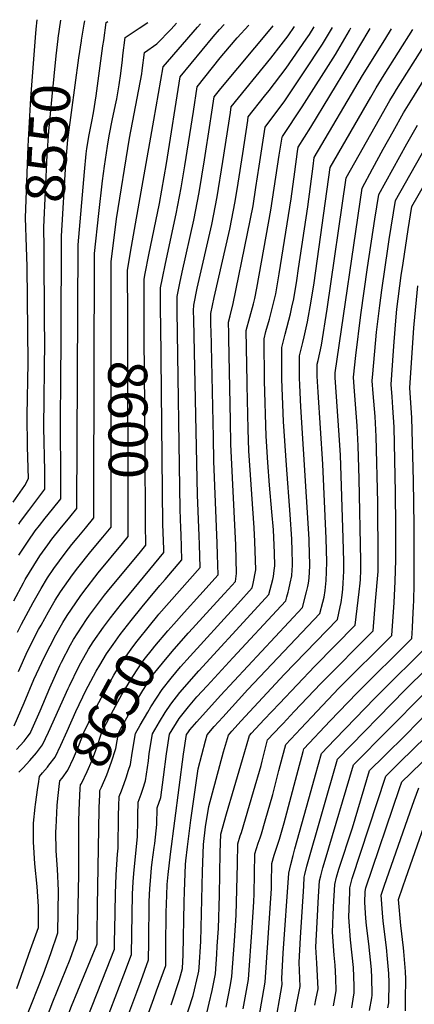
# Model space of a CAD drawing. Units: inches. Extents: x 2561285 to 2566764, y 1513683 to 1519111.
# Drawn here: x 2566002 to 2566292, y 1518276 to 1518999 of the extents above; entities that cross this region are included whole.
import ezdxf
from ezdxf.enums import TextEntityAlignment as Align

# ---------------------------------------------------------------- set-up
doc = ezdxf.new("R2010")
doc.units = ezdxf.units.IN
doc.header["$MEASUREMENT"] = 0
doc.layers.add('tile_2645_30_contour_10ft', color=233, linetype='Continuous')
doc.styles.add('Arial', font='arial.ttf')

msp = doc.modelspace()

# ---------------------------------------------------------------- linework, layer by layer
at = {"layer": 'tile_2645_30_contour_10ft'}
msp.add_line((2566015.17, 1518435.16, 8630), (2566015.54, 1518437.98, 8630), dxfattribs=at)
for points, elevation in [([(2565997.45, 1518572.29), (2566004.49, 1518585.44), (2566005.89, 1518587.91), (2566012.11, 1518598.4), (2566016.5, 1518605.28), (2566022.38, 1518613.42), (2566025.48, 1518617.68), (2566031.51, 1518625.19), (2566038.57, 1518633.7), (2566043.75, 1518640.11), (2566043.74, 1518640.87), (2566044.71, 1518833.97), (2566049.42, 1518887.5), (2566050.77, 1518900.85), (2566051.2, 1518904.81), (2566052.82, 1518914.75), (2566054.75, 1518924.57), (2566056.06, 1518930.95), (2566058.11, 1518943.28), (2566063.03, 1518980.05), (2566063.58, 1518984.07), (2566065.4, 1518997.16), (2566066.72, 1518997.99)], 8570), ([(2566013.52, 1518986.37), (2566013.99, 1518992.42), (2566014.64, 1518999.34)], 8540), ([(2566030.11, 1518985.39), (2566030.14, 1518985.66), (2566032, 1518998.89)], 8550), ([(2566047.29, 1518984.39), (2566049.17, 1518995.96), (2566049.6, 1518998.43)], 8560), ([(2566000.12, 1518549.22), (2566003.12, 1518555.16), (2566011.7, 1518571.2), (2566017.45, 1518581.38), (2566022.12, 1518589.17), (2566027.01, 1518596.16), (2566035.15, 1518607.44), (2566040.18, 1518613.77), (2566043.99, 1518618.47), (2566050.27, 1518625.84), (2566056.39, 1518633.3), (2566056.36, 1518649.97), (2566056.87, 1518827.64), (2566060.01, 1518857.03), (2566062.7, 1518880.88), (2566064.07, 1518891.73), (2566066.31, 1518906.29), (2566067.6, 1518913.88), (2566070.15, 1518926.45), (2566072.82, 1518939.08), (2566073.2, 1518941.07), (2566075.03, 1518951.49), (2566076.08, 1518959.8), (2566077.35, 1518969.8), (2566077.77, 1518972.99), (2566079.51, 1518986.15), (2566089.81, 1518993.03), (2566096.08, 1518997.23)], 8580), ([(2566001.09, 1518446.48), (2566004.28, 1518449.66), (2566009.29, 1518455.05), (2566014.11, 1518460.62), (2566018.6, 1518466.52), (2566023, 1518475.85), (2566037.32, 1518507.83), (2566038.36, 1518509.99), (2566044.99, 1518523.5), (2566046.74, 1518526.72), (2566052.46, 1518536.73), (2566055.83, 1518542.13), (2566063.36, 1518552.94), (2566068.48, 1518559.82), (2566076.6, 1518570.02), (2566082.54, 1518577.34), (2566107.87, 1518607.82), (2566107.78, 1518610.31), (2566107.14, 1518628.66), (2566105.53, 1518775.35), (2566105.47, 1518784.89), (2566105.47, 1518790.37), (2566105.5, 1518802.33), (2566106.87, 1518809.35), (2566109.07, 1518820.14), (2566116.94, 1518856.73), (2566120.67, 1518875.76), (2566123.39, 1518891.95), (2566129.61, 1518931.83), (2566132.44, 1518950), (2566149.26, 1518971.35), (2566160.28, 1518984.26), (2566161.77, 1518985.9), (2566170.31, 1518995.31)], 8620), ([(2566047.66, 1518256.11), (2566065.67, 1518301.43), (2566071.44, 1518316.31), (2566071.59, 1518322.67), (2566071.76, 1518330.33), (2566072.19, 1518357.09), (2566072.74, 1518370.91), (2566073.86, 1518386.1), (2566074.29, 1518390.61), (2566074.52, 1518414.62), (2566074.69, 1518421.59), (2566074.91, 1518428.66), (2566076.63, 1518432.76), (2566078.66, 1518438.21), (2566080.11, 1518442.2), (2566081.9, 1518447.91), (2566083.19, 1518452.07), (2566084.47, 1518460.37), (2566087, 1518474.83), (2566090.34, 1518480.88), (2566095.97, 1518490.48), (2566098.25, 1518494.37), (2566106.57, 1518507.18), (2566113.28, 1518515.61), (2566120.14, 1518523.78), (2566127.11, 1518531.75), (2566159.85, 1518567.52), (2566162.25, 1518570.15), (2566172.81, 1518581.79), (2566173.62, 1518585.15), (2566175.43, 1518595.16), (2566174.88, 1518616.02), (2566174.32, 1518625.88), (2566170.48, 1518682.49), (2566169.91, 1518698.51), (2566169.16, 1518730.87), (2566169.12, 1518732.92), (2566168.49, 1518770.97), (2566171.12, 1518780.73), (2566173.85, 1518790.44), (2566174.86, 1518794.43), (2566176.31, 1518802.17), (2566186.57, 1518859.31), (2566192.81, 1518899.7), (2566194.96, 1518913.09), (2566195.25, 1518913.53), (2566209.69, 1518935.3), (2566234.17, 1518973.87), (2566239.34, 1518982.63), (2566244.4, 1518991.48), (2566245.44, 1518993.36)], 8670), ([(2566056.17, 1518239.34), (2566078.39, 1518297.44), (2566084.04, 1518312.37), (2566084.82, 1518356.85), (2566085.24, 1518365.93), (2566085.76, 1518371.93), (2566088.54, 1518399.28), (2566088.66, 1518410.34), (2566088.75, 1518414.78), (2566088.98, 1518424.4), (2566091.14, 1518430.21), (2566092.41, 1518434.05), (2566094.27, 1518440.03), (2566096.46, 1518454.83), (2566097.14, 1518460.09), (2566099.5, 1518474.55), (2566104.7, 1518483.5), (2566108.88, 1518490.2), (2566112.91, 1518496.51), (2566119.65, 1518504.86), (2566133.5, 1518520.97), (2566174.5, 1518565.4), (2566185.17, 1518577.01), (2566188.05, 1518588.02), (2566188.47, 1518590.12), (2566189.1, 1518594.69), (2566189.45, 1518597.95), (2566189.18, 1518607.48), (2566188.8, 1518618.79), (2566188.43, 1518624.46), (2566187.36, 1518637.63), (2566185.6, 1518657.39), (2566184.38, 1518673.9), (2566183.17, 1518693.27), (2566181.94, 1518734.01), (2566181.56, 1518764.75), (2566182.97, 1518770.15), (2566185.49, 1518779.41), (2566186.9, 1518784.24), (2566189.4, 1518794.07), (2566190.17, 1518797.85), (2566192.74, 1518812.71), (2566201.46, 1518867.77), (2566204.16, 1518887.43), (2566206.27, 1518902.44), (2566206.75, 1518905.6), (2566216.13, 1518920.49), (2566244.06, 1518966.3), (2566251.96, 1518980.02), (2566259.75, 1518992.99)], 8680), ([(2566069.02, 1518782), (2566069.03, 1518821.31), (2566073.05, 1518852.96), (2566082.5, 1518912.19), (2566091.64, 1518959.54), (2566091.93, 1518961.93), (2566093.61, 1518975.13), (2566102.78, 1518981.69), (2566113.25, 1518992.45), (2566117.17, 1518996.68)], 8590), ([(2566081.24, 1518782.06), (2566081.18, 1518814.98), (2566081.43, 1518816.77), (2566084.13, 1518832.74), (2566100.47, 1518925.52), (2566107.43, 1518964.77), (2566132.68, 1518993.92), (2566134.82, 1518996.23)], 8600), ([(2566087.88, 1518284.72), (2566091.14, 1518293.44), (2566096.63, 1518308.42), (2566096.8, 1518321.43), (2566097.17, 1518351.45), (2566097.57, 1518361.02), (2566098.01, 1518366.55), (2566098.85, 1518376.15), (2566099.34, 1518380.19), (2566100.68, 1518391.06), (2566101.11, 1518394.1), (2566102.79, 1518407.96), (2566103.05, 1518420.14), (2566105.56, 1518427.75), (2566107.61, 1518442.71), (2566109.76, 1518459.82), (2566112, 1518474.27), (2566119.19, 1518485.92), (2566125.88, 1518494.36), (2566132.15, 1518501.71), (2566139.67, 1518509.93), (2566158.64, 1518530.5), (2566194.21, 1518568.64), (2566197.53, 1518572.22), (2566198.34, 1518575.2), (2566199.27, 1518578.74), (2566199.77, 1518580.71), (2566200.93, 1518585.3), (2566201.97, 1518590.79), (2566202.35, 1518595.08), (2566202.61, 1518598.08), (2566202.63, 1518600.13), (2566202.38, 1518609.09), (2566202.05, 1518617.71), (2566200.81, 1518635.81), (2566198.03, 1518672.06), (2566195.9, 1518704.09), (2566194.8, 1518735.09), (2566194.63, 1518758.54), (2566197.11, 1518768.38), (2566201.01, 1518783.33), (2566202.09, 1518788.04), (2566203.39, 1518794.34), (2566205.61, 1518807.64), (2566207.04, 1518816.61), (2566213.74, 1518861.76), (2566217.66, 1518891.69), (2566218.54, 1518898.11), (2566254.14, 1518958.26), (2566270.43, 1518984.53), (2566275.37, 1518992.58)], 8690), ([(2566091.98, 1518567.89), (2566096.62, 1518573.59), (2566104.96, 1518583.57), (2566108.83, 1518588.02), (2566121.2, 1518602.38), (2566120.57, 1518621.18), (2566120.41, 1518625.61), (2566119.85, 1518639.46), (2566117.57, 1518785.31), (2566117.65, 1518796), (2566119.64, 1518805.64), (2566121.34, 1518813.75), (2566129.89, 1518852.02), (2566133.94, 1518872.45), (2566137.83, 1518896.31), (2566141.93, 1518923.27), (2566142.69, 1518928.16), (2566144.95, 1518942.62), (2566149.78, 1518948.73), (2566187.3, 1518993.55), (2566188.31, 1518994.84)], 8630), ([(2566093.39, 1518782.12), (2566093.38, 1518784.48), (2566093.35, 1518796.67), (2566093.34, 1518808.66), (2566094.13, 1518812.93), (2566096.75, 1518826.55), (2566104.58, 1518864.35), (2566109.87, 1518893.72), (2566119.93, 1518957.39), (2566136.02, 1518977.05), (2566144.11, 1518986.85), (2566148.78, 1518992.11), (2566152.12, 1518995.78)], 8610), ([(2566100.51, 1518280.14), (2566102.55, 1518285.74), (2566109.22, 1518304.47), (2566109.43, 1518318.4), (2566109.66, 1518343.27), (2566110.07, 1518356.05), (2566110.4, 1518363.88), (2566111.01, 1518371.18), (2566112.75, 1518386.17), (2566122.36, 1518459.54), (2566124.51, 1518474), (2566125.4, 1518475.45), (2566127.03, 1518477.5), (2566132.09, 1518483.48), (2566149.44, 1518502.86), (2566209.88, 1518567.44), (2566212.83, 1518579.06), (2566213.75, 1518582.88), (2566214.3, 1518585.4), (2566214.86, 1518588.89), (2566215.13, 1518593.7), (2566215.22, 1518597.73), (2566215.24, 1518600.52), (2566215.1, 1518605.76), (2566214.75, 1518617.68), (2566208.62, 1518714.9), (2566207.93, 1518730.82), (2566207.75, 1518736.19), (2566207.73, 1518740.24), (2566207.7, 1518752.33), (2566210.03, 1518762.23), (2566211.1, 1518766.37), (2566213.57, 1518777.22), (2566216.18, 1518792.58), (2566218.4, 1518805.96), (2566230.33, 1518890.62), (2566260.18, 1518942.46), (2566264.13, 1518949.2), (2566270.09, 1518958.78), (2566291.19, 1518992.17)], 8700), ([(2566103.52, 1518561.59), (2566104.24, 1518562.45), (2566134.54, 1518596.94), (2566134.02, 1518613.71), (2566133.79, 1518620.16), (2566132.53, 1518650.23), (2566129.89, 1518778.88), (2566129.78, 1518785.72), (2566129.81, 1518789.67), (2566132.41, 1518801.97), (2566143.1, 1518848.73), (2566147.14, 1518869.15), (2566151.37, 1518895.07), (2566156.82, 1518931.2), (2566157.45, 1518935.24), (2566186.67, 1518971.12), (2566194.26, 1518980.95), (2566199.25, 1518987.51), (2566204.1, 1518994.43)], 8640), ([(2566115.11, 1518555.26), (2566122.73, 1518563.86), (2566134.39, 1518576.57), (2566147.88, 1518591.51), (2566147.45, 1518606.24), (2566147.18, 1518614.7), (2566144.75, 1518674.86), (2566144.32, 1518692.34), (2566142.58, 1518771.21), (2566142.52, 1518774.23), (2566142.35, 1518783.39), (2566144.94, 1518795.33), (2566156.3, 1518845.43), (2566160.32, 1518865.86), (2566162.5, 1518879.3), (2566165.95, 1518901.14), (2566169.56, 1518925.22), (2566169.96, 1518927.85), (2566182.02, 1518943.21), (2566185.25, 1518947.23), (2566197.83, 1518963.64), (2566212.66, 1518985.1), (2566214.97, 1518988.58), (2566218.4, 1518994.06)], 8650), ([(2566126.3, 1518549.15), (2566146.93, 1518571.54), (2566152.52, 1518577.7), (2566160.46, 1518586.57), (2566161.34, 1518592.35), (2566160.75, 1518613.21), (2566157.26, 1518687.53), (2566156.87, 1518704.49), (2566155.66, 1518765), (2566155.58, 1518768.82), (2566155.42, 1518777.18), (2566156.62, 1518781.67), (2566158.98, 1518790.89), (2566169.49, 1518842.14), (2566173.47, 1518862.58), (2566175.65, 1518876.02), (2566178.03, 1518891.77), (2566182.47, 1518920.47), (2566183.75, 1518922.12), (2566196.35, 1518938.89), (2566211.22, 1518960.92), (2566224.53, 1518981.26), (2566229.84, 1518989.91), (2566232, 1518993.71)], 8660), ([(2566006.74, 1518832.25), (2566006.05, 1518853.73), (2566008.11, 1518906.42), (2566010.04, 1518941.61), (2566013.52, 1518986.37)], 8540), ([(2566019.73, 1518831.49), (2566019.63, 1518846.9), (2566022.08, 1518899.69), (2566023.11, 1518917.33), (2566025.66, 1518942.92), (2566028.72, 1518972.84), (2566030.11, 1518985.39)], 8550), ([(2566032.5, 1518830.74), (2566032.55, 1518840.3), (2566035.84, 1518893.56), (2566037.22, 1518911.04), (2566045.32, 1518971.29), (2566047.18, 1518983.69), (2566047.29, 1518984.39)], 8560), ([(2566113.14, 1518275.56), (2566119.46, 1518294.05), (2566121.46, 1518302.19), (2566122, 1518312.15), (2566122.81, 1518350.97), (2566123.06, 1518358.72), (2566123.82, 1518378.7), (2566124.07, 1518381.17), (2566125.21, 1518391.69), (2566127.7, 1518411.09), (2566130.96, 1518433.54), (2566133.22, 1518448.88), (2566138.53, 1518469.5), (2566139.69, 1518473.82), (2566144.98, 1518479.97), (2566151.17, 1518486.96), (2566169.72, 1518507.21), (2566222.56, 1518562.91), (2566224.79, 1518571.43), (2566225.72, 1518575.06), (2566226.66, 1518580.04), (2566227.32, 1518587.27), (2566227.63, 1518593.59), (2566227.77, 1518600.91), (2566227.33, 1518618.07), (2566224.76, 1518672.71), (2566221.31, 1518725.69), (2566220.76, 1518737.29), (2566220.77, 1518746.11), (2566221.43, 1518748.99), (2566223.77, 1518760.08), (2566228.13, 1518786.55), (2566242.12, 1518883.13), (2566266.43, 1518926.51), (2566274.21, 1518940.08), (2566277.35, 1518945.14), (2566279.12, 1518947.98), (2566300.64, 1518982.19)], 8710), ([(2566122.86, 1518262.03), (2566129.52, 1518282.3), (2566133.16, 1518297.93), (2566133.63, 1518300.18), (2566133.8, 1518302.87), (2566134.97, 1518321.89), (2566136.37, 1518373.41), (2566137, 1518393.24), (2566138.48, 1518406.33), (2566140.89, 1518421.15), (2566146.31, 1518441.37), (2566151.82, 1518461.26), (2566155.32, 1518473.66), (2566157.83, 1518476.53), (2566164.65, 1518484.19), (2566196.51, 1518518.25), (2566235.64, 1518558.7), (2566237.72, 1518567.87), (2566238.23, 1518571.14), (2566238.98, 1518576.56), (2566239.45, 1518580.84), (2566239.79, 1518585.61), (2566239.97, 1518589.4), (2566240.19, 1518594.48), (2566240.25, 1518601.3), (2566239.85, 1518618.46), (2566237.79, 1518679.47), (2566236.97, 1518693.99), (2566233.94, 1518736.42), (2566233.84, 1518738.39), (2566233.84, 1518739.9), (2566253.91, 1518875.64), (2566261.52, 1518889.71), (2566269.34, 1518904.09), (2566276.58, 1518917.3), (2566284.32, 1518930.91), (2566289.2, 1518938.84), (2566310.93, 1518973.89)], 8720), ([(2566166.24, 1518272.51), (2566167.24, 1518278.03), (2566170.14, 1518294.17), (2566172.85, 1518332.19), (2566174.05, 1518351.23), (2566174.22, 1518357.15), (2566174.86, 1518386.54), (2566177.32, 1518394.2), (2566178.71, 1518398.27), (2566179.7, 1518401.18), (2566182.52, 1518410.63), (2566187.99, 1518429.91), (2566192.49, 1518447.72), (2566193.42, 1518451.28), (2566197.51, 1518466.81), (2566208.54, 1518478.54), (2566220.63, 1518491.37), (2566236.58, 1518508.05), (2566275.52, 1518546.86), (2566277.25, 1518571.08), (2566278.19, 1518586.64), (2566278.65, 1518602.49), (2566278.69, 1518627.23), (2566278.42, 1518651.93), (2566277.3, 1518699.97), (2566276.46, 1518714.48), (2566275.77, 1518722.17), (2566275.04, 1518731.39), (2566276.85, 1518756.11), (2566277.33, 1518762.53), (2566278.6, 1518778.07), (2566279.42, 1518786.67), (2566282.58, 1518811.36), (2566283.86, 1518820.47), (2566287.7, 1518845.24), (2566290.42, 1518862.13), (2566338.16, 1518945.16)], 8750), ([(2566139.74, 1518270.38), (2566141.26, 1518276.62), (2566143.33, 1518286.05), (2566145.8, 1518298.18), (2566146.8, 1518312.63), (2566147.21, 1518318.57), (2566148, 1518331.68), (2566148.74, 1518355.97), (2566149.34, 1518387.4), (2566149.8, 1518400.83), (2566153.96, 1518415.89), (2566159.49, 1518435.03), (2566165.64, 1518455.81), (2566170.88, 1518473.39), (2566172.45, 1518475.09), (2566181.74, 1518485.1), (2566192.87, 1518496.99), (2566218.87, 1518524.3), (2566248.71, 1518554.49), (2566251.7, 1518579.06), (2566252.41, 1518585.29), (2566252.59, 1518588.06), (2566252.8, 1518594.88), (2566252.85, 1518601.69), (2566251.64, 1518662.07), (2566250.94, 1518686.29), (2566250.19, 1518700.85), (2566247.94, 1518729.59), (2566247.48, 1518736.57), (2566249.1, 1518752.7), (2566252.92, 1518782.57), (2566257.77, 1518817.2), (2566263.17, 1518852.67), (2566266.05, 1518870.92), (2566286.72, 1518908.12), (2566294.42, 1518921.76)], 8730), ([(2566153.78, 1518273.86), (2566156.84, 1518290.16), (2566157.97, 1518296.18), (2566159.91, 1518322.47), (2566161.02, 1518341.45), (2566161.94, 1518379.03), (2566162.33, 1518393.69), (2566164.09, 1518399.64), (2566164.91, 1518402), (2566173.83, 1518432.24), (2566179.36, 1518451.36), (2566180.16, 1518454.56), (2566184.19, 1518470.1), (2566193.92, 1518480.54), (2566195.55, 1518482.29), (2566203.68, 1518490.97), (2566223.37, 1518511.68), (2566261.79, 1518550.29), (2566263.65, 1518572.01), (2566265.49, 1518593.78), (2566265.65, 1518602.09), (2566265.24, 1518644.56), (2566264.13, 1518693.13), (2566263.41, 1518707.71), (2566261.98, 1518724.76), (2566261.26, 1518733.98), (2566261.69, 1518739.13), (2566264.29, 1518769.71), (2566266.7, 1518789.31), (2566268.16, 1518800.71), (2566272.82, 1518832.74), (2566273.62, 1518837.83), (2566278.24, 1518866.52), (2566304.45, 1518912.67)], 8740), ([(2565996.9, 1518644.72), (2566005.44, 1518656.97), (2566008.26, 1518662.2), (2566007.6, 1518685.51), (2566007.32, 1518708.45), (2566007.94, 1518747.3), (2566007.21, 1518817.92), (2566006.74, 1518832.25)], 8540), ([(2566001.1, 1518628.66), (2566002.41, 1518630.52), (2566008.43, 1518638.65), (2566014.49, 1518646.56), (2566020.27, 1518654.31), (2566020.25, 1518657.18), (2566020.15, 1518667.74), (2566019.64, 1518699.76), (2566020.36, 1518763.3), (2566020.1, 1518776.91), (2566019.73, 1518831.49)], 8550), ([(2566001.13, 1518605.77), (2566007.98, 1518616.28), (2566013.21, 1518623.81), (2566016.27, 1518627.72), (2566020.45, 1518632.99), (2566025.93, 1518639.62), (2566031.99, 1518647.2), (2566031.91, 1518717.76), (2566031.93, 1518722.15), (2566032.5, 1518830.74)], 8560), ([(2566177.75, 1518265.42), (2566182.32, 1518292.17), (2566187.04, 1518360.99), (2566187.13, 1518364.67), (2566187.38, 1518379.4), (2566189.1, 1518385.38), (2566192.87, 1518397.15), (2566196.33, 1518409.18), (2566205.6, 1518444.14), (2566210.27, 1518461.53), (2566210.82, 1518463.52), (2566230.33, 1518484.12), (2566249.8, 1518504.42), (2566290.28, 1518544.65), (2566290.76, 1518552.5), (2566291.13, 1518558.56), (2566291.66, 1518568.11), (2566291.83, 1518572.49), (2566292.17, 1518584.26), (2566292.01, 1518627.69), (2566291.55, 1518660.46), (2566290.39, 1518706.76), (2566290.18, 1518710.37), (2566288.82, 1518728.81), (2566291.75, 1518772.81), (2566291.98, 1518775.56), (2566294.69, 1518803.78)], 8760), ([(2566069.03, 1518628.69), (2566069, 1518638.9), (2566069.02, 1518782)], 8590), ([(2566081.68, 1518628.75), (2566081.64, 1518669.33), (2566081.63, 1518674.46), (2566081.35, 1518730.01), (2566081.3, 1518750.96), (2566081.24, 1518782.06)], 8600), ([(2566094.44, 1518628.82), (2566094.12, 1518683.83), (2566093.58, 1518742.33), (2566093.46, 1518763.2), (2566093.39, 1518782.12)], 8610), ([(2565997.67, 1518480.38), (2566005.02, 1518497.39), (2566012.29, 1518514.43), (2566020.07, 1518531.27), (2566028.36, 1518547.26), (2566033.51, 1518556.46), (2566036.81, 1518561.65), (2566046.23, 1518575.63), (2566048.97, 1518579.24), (2566059.63, 1518592.86), (2566077.49, 1518614.51), (2566081.69, 1518619.68), (2566081.68, 1518628.75)], 8600), ([(2565999.36, 1518462.99), (2566004.96, 1518469.21), (2566007.27, 1518472.19), (2566009.69, 1518475.36), (2566010, 1518476.01), (2566016.72, 1518491.62), (2566023.96, 1518508.51), (2566031.39, 1518524.86), (2566032.56, 1518527.22), (2566039.23, 1518540.04), (2566041.43, 1518543.87), (2566050.89, 1518558.6), (2566053.03, 1518561.69), (2566064.16, 1518576.38), (2566066.47, 1518579.28), (2566090.59, 1518608.45), (2566094.53, 1518613.26), (2566094.44, 1518628.82)], 8610), ([(2566000.89, 1518520.49), (2566007.61, 1518535.29), (2566015.72, 1518551.22), (2566017.51, 1518554.55), (2566022.92, 1518564.31), (2566027.8, 1518572.86), (2566031.86, 1518578.9), (2566040.7, 1518591.53), (2566044.6, 1518596.51), (2566054.16, 1518608.57), (2566062.89, 1518619.05), (2566069.04, 1518626.49), (2566069.03, 1518628.69)], 8590), ([(2566074.08, 1518545.17), (2566075.83, 1518547.53), (2566083.89, 1518557.95), (2566091.98, 1518567.89)], 8630), ([(2566029.92, 1518427.1), (2566030.91, 1518435.8), (2566031.43, 1518440.17), (2566032.92, 1518441.96), (2566037.28, 1518447.99), (2566041.47, 1518456.75), (2566045.14, 1518465.26), (2566049, 1518475.54), (2566056.42, 1518490.7), (2566063.66, 1518504.57), (2566065.53, 1518507.94), (2566071.14, 1518517.76), (2566074.59, 1518523.35), (2566078.95, 1518530), (2566085.07, 1518538.59), (2566088.32, 1518542.8), (2566097.21, 1518553.94), (2566103.52, 1518561.59)], 8640), ([(2566045.51, 1518418.59), (2566045.77, 1518423.75), (2566046.39, 1518434.76), (2566046.61, 1518437.02), (2566047.33, 1518438.02), (2566051.46, 1518446.84), (2566055.07, 1518455.35), (2566058.85, 1518465.31), (2566061.96, 1518475.16), (2566062, 1518475.38), (2566069.31, 1518489.49), (2566076.94, 1518503.47), (2566078.87, 1518506.71), (2566084.94, 1518516.82), (2566088.67, 1518522.35), (2566093.46, 1518529.3), (2566099.5, 1518536.85), (2566101.26, 1518539.02), (2566110.79, 1518550.39), (2566115.11, 1518555.26)], 8650), ([(2566036.67, 1518476.68), (2566043.15, 1518491.1), (2566050.77, 1518506.93), (2566052.15, 1518509.56), (2566058.08, 1518520.6), (2566060.65, 1518525.04), (2566065.74, 1518533.28), (2566070.49, 1518540.36), (2566074.08, 1518545.17)], 8630), ([(2566060.6, 1518426.59), (2566060.66, 1518428.41), (2566060.84, 1518432.92), (2566062.03, 1518435.41), (2566065.85, 1518444.48), (2566069.32, 1518453.93), (2566072.4, 1518463.81), (2566074.5, 1518475.1), (2566076.06, 1518478.11), (2566083.08, 1518490.77), (2566088.05, 1518499.2), (2566092.35, 1518506.42), (2566100.09, 1518518.11), (2566106.78, 1518526.56), (2566113.97, 1518535.1), (2566125.78, 1518548.58), (2566126.3, 1518549.15)], 8660), ([(2566189.3, 1518258.17), (2566194.87, 1518290.34), (2566194.67, 1518294.86), (2566195.69, 1518313.5), (2566199.91, 1518372.26), (2566201.35, 1518378.56), (2566202.96, 1518385.24), (2566204.24, 1518390.22), (2566216.27, 1518433.04), (2566219.51, 1518444.54), (2566223.92, 1518460.11), (2566233.73, 1518470.37), (2566241.53, 1518478.52), (2566263.01, 1518500.79), (2566305.03, 1518542.44)], 8770), ([(2566201.84, 1518256.75), (2566208.15, 1518288.83), (2566207.36, 1518306.48), (2566208.31, 1518325.04), (2566210.75, 1518362.67), (2566211.23, 1518369.2), (2566211.64, 1518371.3), (2566213.01, 1518377.29), (2566235.72, 1518455.95), (2566285.48, 1518506.81), (2566289.89, 1518511.25), (2566319.79, 1518540.22)], 8780), ([(2566218.87, 1518275.22), (2566219.7, 1518279.09), (2566221.42, 1518287.32), (2566220.55, 1518306.05), (2566219.71, 1518317.77), (2566220.6, 1518336.29), (2566221.7, 1518354.99), (2566222.42, 1518366.58), (2566223.26, 1518370.28), (2566224.01, 1518373.26), (2566224.84, 1518376.13), (2566226.56, 1518381.88), (2566247.51, 1518451.79), (2566298.95, 1518503.78)], 8790), ([(2566232.58, 1518274.84), (2566233.09, 1518277.33), (2566234.7, 1518285.81), (2566234.36, 1518295.09), (2566233.9, 1518304.53), (2566233.16, 1518312.04), (2566231.88, 1518328.91), (2566232.72, 1518347.39), (2566233.61, 1518363.96), (2566234.92, 1518369.23), (2566236.55, 1518375.04), (2566246.66, 1518405.5), (2566259.3, 1518447.64), (2566270, 1518458.23), (2566286.48, 1518474.45), (2566301.72, 1518489.98)], 8800), ([(2566022.22, 1518450.21), (2566023.3, 1518451.5), (2566027.76, 1518457.44), (2566031.96, 1518466.19), (2566036.67, 1518476.68)], 8630), ([(2566246.07, 1518273.31), (2566247.2, 1518279.58), (2566247.98, 1518284.31), (2566247.81, 1518289.36), (2566247.3, 1518303.01), (2566245.29, 1518323.15), (2566243.88, 1518339.9), (2566244.64, 1518358.29), (2566244.8, 1518361.34), (2566246.48, 1518368.26), (2566271.09, 1518443.48), (2566281.81, 1518454.06), (2566300.58, 1518472.35)], 8810), ([(2566259.3, 1518271.23), (2566260.87, 1518280.57), (2566261.19, 1518282.55), (2566261.2, 1518283.4), (2566260.84, 1518295.35), (2566260.63, 1518301.5), (2566258.65, 1518320.35), (2566257.01, 1518333.87), (2566256.56, 1518339.22), (2566255.65, 1518350.67), (2566255.99, 1518358.72), (2566256.61, 1518361.33), (2566281.34, 1518434.36), (2566283.09, 1518439.27), (2566289.26, 1518445.34), (2566306.82, 1518462.38)], 8820), ([(2566015.54, 1518437.98), (2566016.26, 1518443.33), (2566018.57, 1518445.84), (2566022.22, 1518450.21)], 8630), ([(2565999.61, 1518287.59), (2566009.83, 1518316.07), (2566015.52, 1518332.28), (2566015.56, 1518347.85), (2566014.55, 1518362.54), (2566012.94, 1518379.02), (2566011.93, 1518395.25), (2566012.01, 1518409.03), (2566013.23, 1518420.63), (2566013.51, 1518422.78), (2566015.17, 1518435.16)], 8630), ([(2566272.8, 1518273.16), (2566273.39, 1518276.85), (2566273.62, 1518291.85), (2566273.42, 1518298.53), (2566272.51, 1518309.27), (2566271.66, 1518317.64), (2566269.35, 1518336.88), (2566268.79, 1518343.1), (2566267.78, 1518355.95), (2566269.99, 1518362.7), (2566289.19, 1518417.34), (2566292.12, 1518425.67), (2566295.41, 1518434.98)], 8830), ([(2565990.12, 1518131.77), (2566006.46, 1518181.45), (2566018.67, 1518216.94), (2566028.71, 1518244.86), (2566039.91, 1518274.51), (2566058.53, 1518319.6), (2566058.76, 1518320.26), (2566058.82, 1518326.69), (2566058.96, 1518348.33), (2566060.35, 1518418.91), (2566060.6, 1518426.59)], 8660), ([(2565993.22, 1518228.52), (2566006.34, 1518265.43), (2566019.17, 1518298.22), (2566024.58, 1518313.15), (2566029.94, 1518328.27), (2566030.43, 1518359.6), (2566029.7, 1518375.15), (2566028.71, 1518388.52), (2566028.45, 1518402.65), (2566028.51, 1518405.82), (2566029.01, 1518416.45), (2566029.34, 1518422), (2566029.92, 1518427.1)], 8640), ([(2566285.59, 1518271.16), (2566285.8, 1518279.7), (2566286.01, 1518294.36), (2566285.69, 1518300.07), (2566284.49, 1518314.61), (2566284.23, 1518317.25), (2566282.19, 1518333.85), (2566280.48, 1518352.95), (2566283.61, 1518362.24), (2566285.83, 1518368.62), (2566307.73, 1518430.68)], 8840), ([(2565976.91, 1518133.39), (2566004.76, 1518219.21), (2566020.22, 1518262.3), (2566026.09, 1518277.63), (2566038.88, 1518308.92), (2566044.35, 1518324.27), (2566045.33, 1518371.38), (2566045.23, 1518409.94), (2566045.51, 1518418.54), (2566045.51, 1518418.59)], 8650), ([(2566035.57, 1518139.61), (2566042.64, 1518160.65), (2566067.4, 1518229.88), (2566087.88, 1518284.72)], 8690), ([(2566048.48, 1518134.92), (2566061.33, 1518172.13), (2566100.51, 1518280.14)], 8700)]:
    msp.add_lwpolyline(points, dxfattribs=dict(at, elevation=elevation))

# ---------------------------------------------------------------- texts
at = {"color": 18, "style": 'Arial'}
for s, rotation, p in [('8550', 86.64111, (2566022.6, 1518908.58)), ('8600', -89.70945, (2566081.47, 1518705.41)), ('8650', 61.36345, (2566070.75, 1518492.14))]:
    msp.add_text(s, height=28.8, rotation=rotation, dxfattribs=at).set_placement(p, align=Align.MIDDLE_CENTER)

doc.saveas('drawing.dxf')
